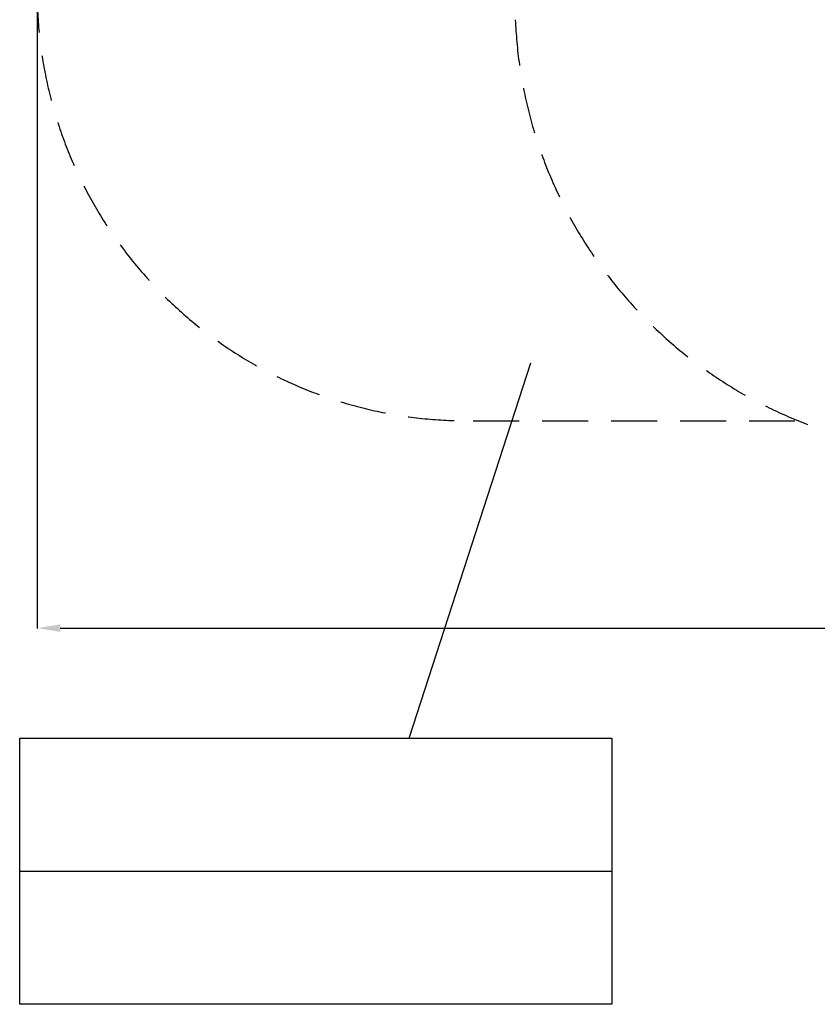
# Model space of a CAD drawing. Units: millimetres. Extents: x 1214 to 186012, y 652 to 13499.
# Drawn here: x 2278 to 5749, y 1228 to 5512 of the extents above; entities that cross this region are included whole.
import ezdxf

# ---------------------------------------------------------------- set-up
doc = ezdxf.new("R2010")
doc.units = ezdxf.units.MM
doc.linetypes.add('ACISOTGL', pattern=[3, 2, -1])
doc.layers.get('Defpoints').update_dxf_attribs({"lineweight": 15})
doc.styles.add('ROMANS8', font='romans.shx')
doc.styles.get("Standard").update_dxf_attribs({"font": 'arial.ttf'})
doc.dimstyles.new('ISO-25$0', dxfattribs={"dimtxt": 150, "dimasz": 250, "dimexe": 1.25, "dimexo": 150, "dimgap": 60, "dimtad": 1, "dimlfac": 0.001, "dimtxsty": 'Standard', "dimcen": 2.5, "dimadec": 0, "dimazin": 0, "dimtfac": 1, "dimtmove": 0, "dimatfit": 3, "dimfxl": 1, "dimarcsym": 0})

# ---------------------------------------------------------------- blocks, each defined once
blk = doc.blocks.new('*D13')
at = {"color": 0, "linetype": 'Continuous', "lineweight": -2, "transparency": 16777216}
for p, q in [((11288.9, 6034.7), (11288.9, 2863.3)), ((2354.7, 5591.1), (2354.7, 2863.3)), ((2454.7, 2864.3), (6131.3, 2864.3)), ((11188.9, 2864.3), (7512.2, 2864.3))]:
    blk.add_line(p, q, dxfattribs=at)
at = {"color": 0, "linetype": 'Continuous', "transparency": 16777216}
for points in [[(2454.7, 2881), (2454.7, 2847.7), (2354.7, 2864.3)], [(11188.9, 2881), (11188.9, 2847.7), (11288.9, 2864.3)]]:
    blk.add_solid(points, dxfattribs=at)
at = {"layer": 'Defpoints', "color": 0, "linetype": 'Continuous', "transparency": 16777216}
for p in [(11288.9, 6035.7), (2354.7, 5592.1), (11288.9, 2864.3)]:
    blk.add_point(p, dxfattribs=at)
at = {"linetype": 'Continuous', "lineweight": 25, "transparency": 16777216, "insert": (6821.8, 2864.3), "char_height": 200, "attachment_point": 5, "style": 'ROMANS8'}
blk.add_mtext('8,93 m.', dxfattribs=at)

msp = doc.modelspace()

# ---------------------------------------------------------------- linework, layer by layer
at = {"color": 7, "linetype": 'Continuous', "lineweight": 25}
for p, q in [((3972.723, 2385.84, -78914.001), (4502.255, 4018.045, -78914.001)), ((2278.32, 1806.678, -78914.001), (4855.013, 1806.678, -78914.001))]:
    msp.add_line(p, q, dxfattribs=at)
at = {"linetype": 'ACISOTGL', "ltscale": 100}
msp.add_line((4251.532, 3766.837, 13692.661), (5666.548, 3766.837, 13692.661), dxfattribs=at)
at = {"color": 7, "linetype": 'Continuous', "lineweight": 25, "elevation": -78914.001}
msp.add_lwpolyline([(2278.32, 2385.84), (4855.013, 2385.84), (4855.013, 1227.516), (2278.32, 1227.516)], close=True, dxfattribs=at)
at = {"linetype": 'ACISOTGL', "ltscale": 100}
for centre, radius, start, end in [((4224.145, 5636.637, 13692.661), 1870, 179.428332, 270.839161), ((6403.027, 5593.994, 13692.661), 1970, 182.39348, 270)]:
    msp.add_arc(centre, radius, start, end, dxfattribs=at)

# ---------------------------------------------------------------- dimensions: what is measured, and where the dimension line sits
at = {"color": 7, "linetype": 'Continuous', "lineweight": 25}
dim = msp.add_linear_dim(base=(11288.87, 2864.348, 13692.661), p1=(2354.674, 5592.149, 13692.661), p2=(11288.87, 6035.651, 13692.661), dimstyle='ISO-25$0', override={"dimtxt": 200, "dimasz": 100, "dimexe": 1, "dimexo": 1, "dimgap": 100, "dimtad": 0, "dimtih": 1, "dimzin": 0, "dimpost": ' m.', "dimtxsty": 'ROMANS8', "dimclrt": 256, "dimadec": 2, "dimtzin": 0}, dxfattribs=at)
dim.commit()
dim.dimension.update_dxf_attribs({"geometry": '*D13', "text_midpoint": (6821.772, 2864.348, 13692.661)})

doc.saveas('drawing.dxf')
